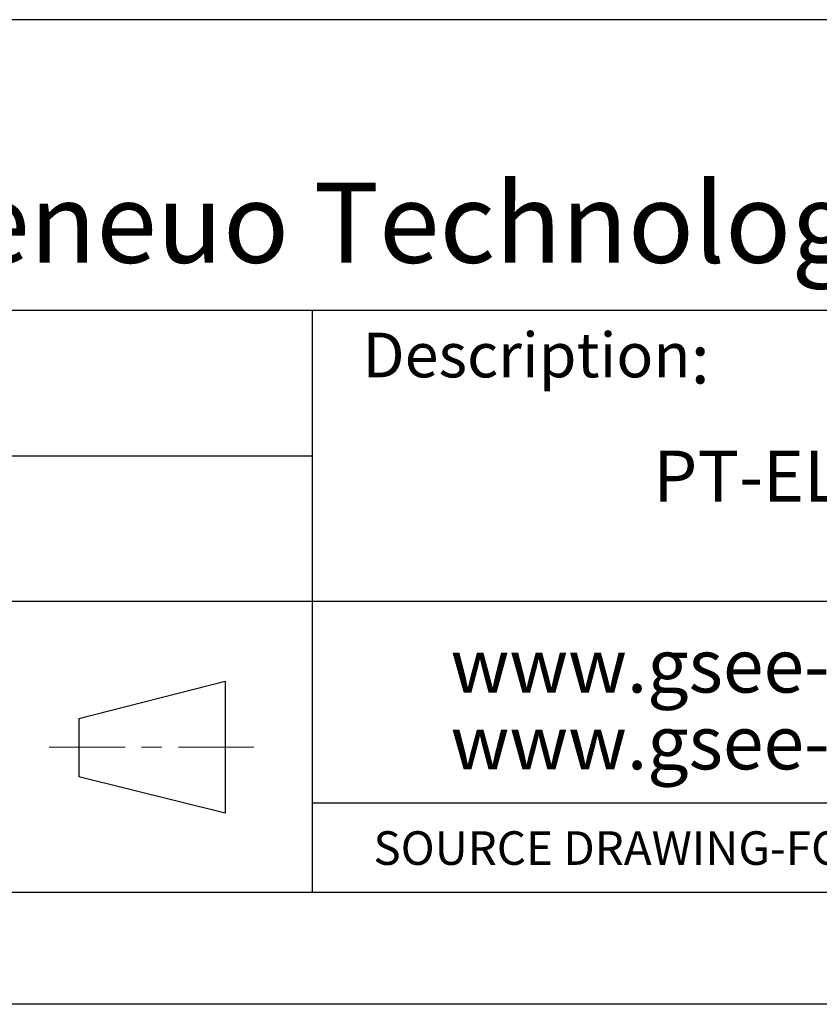
# Model space of a CAD drawing. Units: inches. Extents: x 1571 to 1868, y 1530 to 1740.
# Drawn here: x 1797 to 1832, y 1530 to 1574 of the extents above; entities that cross this region are included whole.
import ezdxf

# ---------------------------------------------------------------- set-up
doc = ezdxf.new("R2010")
doc.units = ezdxf.units.IN
doc.header["$MEASUREMENT"] = 0
doc.layers.add('A1', color=7, linetype='Continuous', lineweight=30)
doc.layers.add('A7', color=7, linetype='Continuous', lineweight=25)
for name, color, linetype in [('A3', 3, 'Continuous'), ('A6', 1, 'Continuous'), ('图层 1', 7, 'Continuous'), ('标题框层', 2, 'Continuous')]:
    doc.layers.add(name, color=color, linetype=linetype)
doc.styles.add('样式', font='isocp.shx', dxfattribs={"bigfont": 'gbcbig.shx'})

# ---------------------------------------------------------------- blocks, each defined once
blk = doc.blocks.new('标题框')
at = {"layer": '图层 1', "color": 7, "lineweight": 30}
for points in [[(2098.53, 671.343), (2111.611, 674.671), (2111.611, 662.873)], [(2098.53, 671.343), (2098.53, 666.125)], [(2111.613, 662.873), (2098.53, 666.125)]]:
    blk.add_lwpolyline(points, dxfattribs=at)
at = {"layer": '图层 1', "color": 7, "lineweight": 9}
for points in [[(2095.884, 668.772), (2102.691, 668.772)], [(2104.127, 668.772), (2105.943, 668.772)], [(2107.454, 668.772), (2114.185, 668.772)]]:
    blk.add_lwpolyline(points, dxfattribs=at)
at = {"layer": '标题框层'}
for p, q in [((2226.179, 733.804), (1996.879, 733.804)), ((2226.179, 707.804), (1996.879, 707.804)), ((2119.4, 707.804), (2119.4, 655.804)), ((2119.4, 694.804), (1996.879, 694.804)), ((2226.179, 681.804), (1996.879, 681.804)), ((2119.4, 663.804), (2200.179, 663.804)), ((2226.179, 655.804), (1996.879, 655.804))]:
    blk.add_line(p, q, dxfattribs=at)
at = {"layer": 'A7', "attachment_point": 1, "style": '样式'}
for s, width, insert, char_height in [('{\\fArial|b0|i0|c204|p34;\\H0.91667x;Tianjin Geneuo Technology Co.,Ltd}', 204.82025, (2048.557, 719.226), 7.8), ('{\\H0.87912x;Description\\fSimHei|b0|i0|c134|p49;\\H1.1375x;:}', 157.07605, (2123.903, 705.836), 4.55), ('www.gsee-tech.cn', 157.07605, (2131.764, 678.467), 4.8), ('www.gsee-tech.com', 157.07605, (2131.764, 671.604), 4.8), ('SOURCE DRAWING-FOR REFERENCE ONLY', 157.07605, (2124.865, 661.269), 3)]:
    blk.add_mtext_dynamic_manual_height_columns(s, width=width, gutter_width=17.5, heights=[0], dxfattribs=dict(at, insert=insert, char_height=char_height))
at = {"layer": 'A7', "style": '样式'}
for tag, p in [('2017.5.30', (2062.661, 696.73)), ('FEK41-P/T539', (2149.89, 690.741)), ('1:1', (2067.238, 684.005))]:
    blk.add_attdef(tag, p, '', height=4.55, dxfattribs=at)

msp = doc.modelspace()

# ---------------------------------------------------------------- linework, layer by layer
at = {"layer": 'A1'}
msp.add_line((1863.0722, 1535.2202), (1576.0722, 1535.2202), dxfattribs=at)
at = {"layer": 'A6'}
msp.add_line((1868.0722, 1530.2202), (1571.0722, 1530.2202), dxfattribs=at)

# ---------------------------------------------------------------- block references
at = {"layer": 'A3'}
ref = msp.add_blockref('标题框', (749.9829, 1207.318), dxfattribs=dict(at, xscale=0.5, yscale=0.5, zscale=0.5))
ref.add_attrib('FEK41-P/T539', 'PT-ELZ4-※M/S10', (1824.928, 1552.6883), dxfattribs={"layer": 'A7', "height": 2.275, "style": '样式'})

doc.saveas('drawing.dxf')
